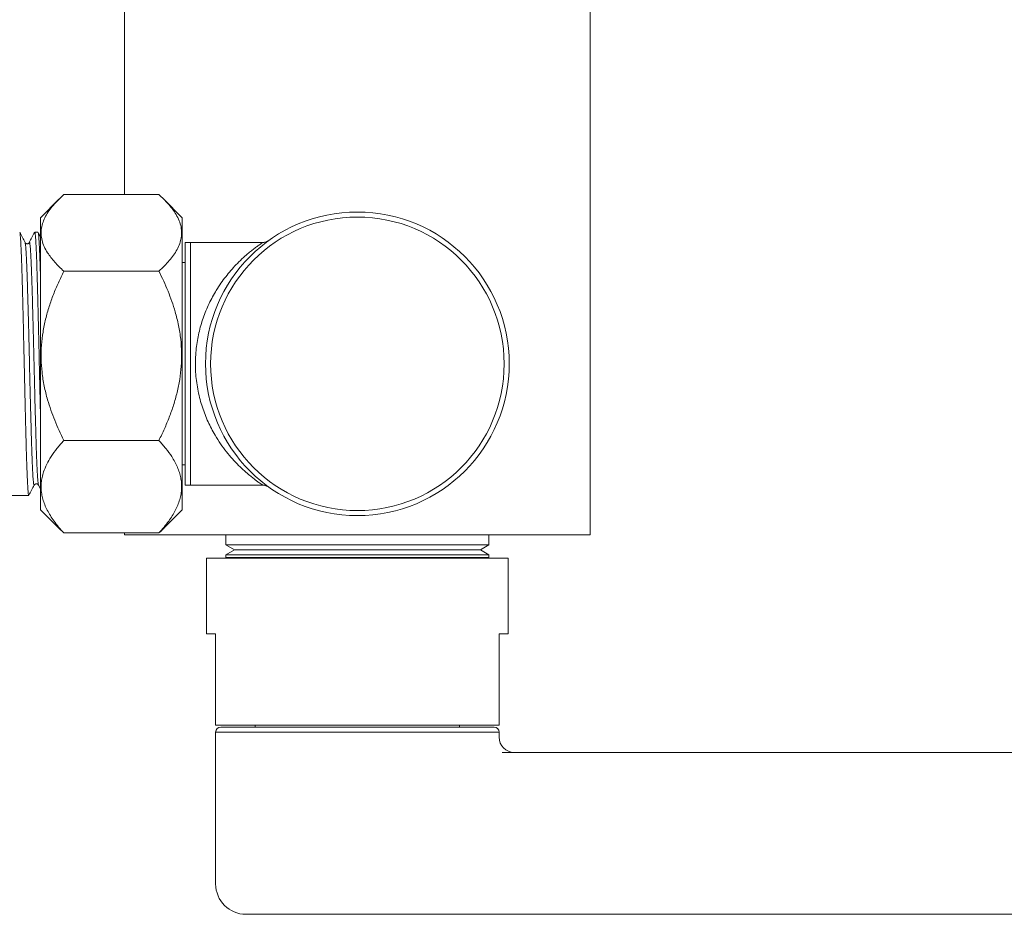
# Model space of a CAD drawing. Units: millimetres. Extents: x -280 to 613, y -297 to 525.
# Drawn here: x 365 to 463, y 46 to 134 of the extents above; entities that cross this region are included whole.
import ezdxf

# ---------------------------------------------------------------- set-up
doc = ezdxf.new("R2010")
doc.units = ezdxf.units.MM

msp = doc.modelspace()

# ---------------------------------------------------------------- linework, layer by layer
at = {"color": 7, "linetype": 'Continuous', "lineweight": 18}
for p, q in [((375.747, 153.119), (375.747, 116.737)), ((421.747, 83.119), (421.747, 153.119)), ((379.144, 116.737), (369.75, 116.737)), ((369.261, 116.273), (367.447, 114.459)), ((381.447, 114.459), (379.633, 116.272)), ((367.447, 114.459), (367.447, 107.914)), ((381.447, 114.459), (381.447, 107.914)), ((367.199, 113.019), (366.876, 113.019)), ((367.447, 112.555), (367.211, 113.006)), ((382.247, 112.019), (381.747, 112.019)), ((381.747, 112.019), (381.747, 88.019)), ((389.416, 112.019), (382.247, 112.019)), ((382.247, 112.019), (382.247, 88.019)), ((389.415, 112.016), (389.416, 112.017)), ((381.747, 110.019), (381.447, 110.019)), ((379.144, 109.173), (369.75, 109.173)), ((367.447, 107.914), (367.447, 85.579)), ((381.447, 107.914), (381.447, 85.579)), ((379.144, 92.455), (369.75, 92.455)), ((381.447, 90.019), (381.747, 90.019)), ((367.248, 88.032), (367.447, 87.652)), ((381.747, 88.019), (382.247, 88.019)), ((382.247, 88.019), (389.419, 88.019)), ((359.749, 87.019), (366.292, 87.019)), ((367.447, 85.579), (369.261, 83.765)), ((379.633, 83.765), (381.447, 85.579)), ((369.75, 83.301), (369.262, 83.766)), ((379.144, 83.301), (369.75, 83.301)), ((375.747, 83.301), (375.747, 83.119)), ((421.747, 83.119), (375.747, 83.119)), ((385.747, 83.119), (385.747, 82.119)), ((411.747, 82.119), (411.747, 83.119)), ((385.747, 82.119), (386.597, 81.628)), ((385.747, 82.119), (411.747, 82.119)), ((410.897, 81.628), (411.747, 82.119)), ((383.847, 80.819), (383.847, 73.319)), ((413.647, 80.819), (383.847, 80.819)), ((386.597, 81.628), (385.747, 81.137)), ((385.747, 81.137), (385.747, 80.869)), ((385.747, 81.137), (411.747, 81.137)), ((385.747, 80.869), (385.833, 80.819)), ((385.747, 80.869), (411.747, 80.869)), ((386.597, 81.628), (410.897, 81.628)), ((411.747, 81.137), (410.897, 81.628)), ((411.66, 80.819), (411.747, 80.869)), ((411.747, 80.869), (411.747, 81.137)), ((413.647, 73.319), (413.647, 80.819)), ((384.747, 73.319), (383.847, 73.319)), ((384.747, 64.319), (384.747, 73.319)), ((413.647, 73.319), (412.747, 73.319)), ((412.747, 73.319), (412.747, 64.319)), ((412.747, 64.319), (384.747, 64.319)), ((388.647, 64.319), (388.647, 64.119)), ((408.847, 64.119), (408.847, 64.319)), ((384.747, 63.619), (384.747, 48.619)), ((398.747, 63.619), (384.747, 63.619)), ((385.247, 64.119), (398.747, 64.119)), ((398.747, 64.119), (412.247, 64.119)), ((412.747, 63.619), (398.747, 63.619)), ((412.747, 63.119), (412.747, 63.619)), ((413.038, 61.619), (607.966, 61.619)), ((389.527, 45.619), (387.747, 45.619)), ((389.527, 45.619), (584.455, 45.619))]:
    msp.add_line(p, q, dxfattribs=at)
for radius in [15, 14.5]:
    msp.add_circle((398.747, 100.019), radius, dxfattribs=at)
for centre, radius, start, end in [((385.247, 63.619), 0.5, 90, 180), ((412.247, 63.619), 0.5, 0, 90), ((414.247, 63.119), 1.5, 180, 270), ((387.747, 48.619), 3, 180, 270)]:
    msp.add_arc(centre, radius, start, end, dxfattribs=at)
for points, knots in [([(369.75, 116.737), (369.566, 116.566), (369.199, 116.225), (368.716, 115.699), (368.288, 115.156), (367.938, 114.595), (367.679, 114.016), (367.524, 113.425), (367.49, 112.823), (367.579, 112.21), (367.796, 111.596), (368.104, 111.032), (368.464, 110.523), (368.846, 110.066), (369.273, 109.615), (369.591, 109.32), (369.75, 109.173)], [0, 0, 0, 0, 0.072035, 0.144103, 0.216105, 0.290678, 0.365342, 0.439862, 0.51667, 0.593481, 0.672834, 0.752208, 0.813873, 0.875544, 0.93777, 1, 1, 1, 1]), ([(379.144, 109.173), (379.327, 109.344), (379.694, 109.685), (380.178, 110.211), (380.605, 110.754), (380.955, 111.315), (381.215, 111.894), (381.37, 112.485), (381.404, 113.087), (381.314, 113.7), (381.098, 114.313), (380.789, 114.878), (380.43, 115.386), (380.048, 115.844), (379.621, 116.295), (379.303, 116.589), (379.144, 116.737)], [0, 0, 0, 0, 0.072036, 0.144103, 0.216105, 0.290677, 0.365341, 0.439862, 0.51667, 0.593481, 0.672835, 0.752208, 0.813873, 0.875545, 0.93777, 1, 1, 1, 1]), ([(365.919, 112.005), (365.832, 112.172), (365.658, 112.506), (365.484, 112.84), (365.397, 113.006)], [0, 0, 0, 0, 0.499984, 1, 1, 1, 1]), ([(365.397, 112.994), (365.403, 112.984), (365.418, 112.957), (365.44, 112.797), (365.465, 112.536), (365.489, 112.186), (365.513, 111.749), (365.538, 111.221), (365.564, 110.596), (365.591, 109.874), (365.617, 109.059), (365.643, 108.175), (365.668, 107.228), (365.694, 106.219), (365.72, 105.172), (365.746, 104.101), (365.771, 103.021), (365.796, 101.922), (365.821, 100.817), (365.845, 99.688), (365.87, 98.537), (365.897, 97.368), (365.924, 96.215), (365.951, 95.093), (365.977, 94.016), (366.003, 93.015), (366.027, 92.091), (366.051, 91.241), (366.076, 90.45), (366.101, 89.726), (366.127, 89.064), (366.153, 88.478), (366.18, 87.98), (366.205, 87.583), (366.23, 87.285), (366.257, 87.097), (366.277, 87.014), (366.289, 87.026), (366.292, 87.029)], [0, 0, 0, 0, 0.018731, 0.048159, 0.075672, 0.10298, 0.130533, 0.158301, 0.186181, 0.215758, 0.245222, 0.274452, 0.303418, 0.332624, 0.362073, 0.389955, 0.417844, 0.445634, 0.473225, 0.500548, 0.529691, 0.559102, 0.58866, 0.618242, 0.647724, 0.676984, 0.704302, 0.731783, 0.759504, 0.787365, 0.815262, 0.844774, 0.874087, 0.903095, 0.932203, 0.961591, 0.991139, 1, 1, 1, 1]), ([(366.863, 113.006), (366.776, 112.84), (366.602, 112.506), (366.428, 112.172), (366.341, 112.005)], [0, 0, 0, 0, 0.500016, 1, 1, 1, 1]), ([(367.447, 94.895), (367.445, 94.975), (367.434, 95.414), (367.414, 96.254), (367.387, 97.405), (367.361, 98.553), (367.336, 99.681), (367.313, 100.788), (367.288, 101.893), (367.263, 102.992), (367.237, 104.095), (367.211, 105.187), (367.184, 106.252), (367.159, 107.259), (367.133, 108.205), (367.107, 109.087), (367.081, 109.884), (367.056, 110.592), (367.03, 111.206), (367.005, 111.736), (366.981, 112.176), (366.957, 112.534), (366.931, 112.805), (366.905, 112.966), (366.886, 113.034), (366.877, 113.016), (366.876, 113.015)], [0, 0, 0, 0, 0.0102479, 0.0566211, 0.1029505, 0.1490431, 0.1921181, 0.2349425, 0.2781828, 0.3217399, 0.3654547, 0.411808, 0.4579621, 0.5037282, 0.5491376, 0.5949718, 0.6411672, 0.6848845, 0.7285912, 0.772125, 0.8153272, 0.8581377, 0.9038797, 0.9500187, 0.9963669, 1, 1, 1, 1]), ([(367.211, 112.994), (367.217, 112.984), (367.232, 112.957), (367.254, 112.797), (367.279, 112.536), (367.303, 112.186), (367.327, 111.749), (367.352, 111.221), (367.378, 110.597), (367.405, 109.873), (367.428, 109.173), (367.442, 108.694), (367.447, 108.515)], [0, 0, 0, 0, 0.071288, 0.183285, 0.287996, 0.39193, 0.496793, 0.602472, 0.708581, 0.821147, 0.933282, 1, 1, 1, 1]), ([(366.342, 112.006), (366.329, 111.986), (366.307, 111.95), (366.238, 111.902), (366.173, 111.884), (366.13, 111.882), (366.112, 111.883), (366.094, 111.885), (366.067, 111.89), (366.02, 111.906), (365.958, 111.945), (365.933, 111.984), (365.919, 112.006)], [0, 0, 0, 0, 0.187939, 0.344869, 0.470806, 0.497482, 0.52291, 0.539356, 0.587612, 0.664, 0.808592, 1, 1, 1, 1]), ([(366.826, 88.034), (366.818, 88.026), (366.802, 88.008), (366.777, 88.093), (366.752, 88.26), (366.728, 88.513), (366.703, 88.855), (366.678, 89.293), (366.651, 89.831), (366.624, 90.456), (366.598, 91.16), (366.571, 91.934), (366.546, 92.754), (366.522, 93.611), (366.497, 94.502), (366.472, 95.439), (366.447, 96.413), (366.421, 97.434), (366.395, 98.491), (366.369, 99.574), (366.344, 100.658), (366.318, 101.741), (366.291, 102.816), (366.265, 103.853), (366.239, 104.838), (366.214, 105.764), (366.19, 106.642), (366.166, 107.47), (366.141, 108.262), (366.115, 109.01), (366.088, 109.701), (366.061, 110.31), (366.035, 110.832), (366.009, 111.261), (365.984, 111.592), (365.959, 111.825), (365.938, 111.962), (365.924, 111.986), (365.919, 111.995)], [0, 0, 0, 0, 0.026154, 0.053622, 0.080947, 0.108031, 0.134976, 0.163842, 0.192921, 0.222093, 0.251235, 0.280226, 0.308949, 0.335899, 0.363118, 0.39053, 0.418032, 0.445523, 0.474553, 0.503338, 0.531903, 0.56074, 0.589802, 0.61897, 0.646459, 0.673831, 0.700987, 0.727914, 0.755059, 0.784086, 0.813242, 0.842406, 0.871456, 0.900272, 0.928835, 0.955988, 0.983359, 1, 1, 1, 1]), ([(367.248, 88.04), (367.241, 88.057), (367.225, 88.096), (367.2, 88.275), (367.175, 88.55), (367.149, 88.92), (367.124, 89.374), (367.098, 89.904), (367.073, 90.501), (367.047, 91.168), (367.022, 91.896), (367.004, 92.502), (366.984, 93.185), (366.962, 93.96), (366.932, 95.058), (366.902, 96.214), (366.873, 97.366), (366.845, 98.491), (366.819, 99.574), (366.794, 100.658), (366.768, 101.741), (366.741, 102.816), (366.715, 103.853), (366.689, 104.838), (366.664, 105.764), (366.64, 106.642), (366.616, 107.47), (366.591, 108.262), (366.565, 109.01), (366.538, 109.701), (366.511, 110.31), (366.485, 110.832), (366.459, 111.261), (366.434, 111.591), (366.409, 111.828), (366.384, 111.972), (366.362, 112.033), (366.347, 112.007), (366.341, 111.996)], [0, 0, 0, 0, 0.023777, 0.052749, 0.081441, 0.110054, 0.138968, 0.166407, 0.193916, 0.221392, 0.248732, 0.275838, 0.284282, 0.316701, 0.349479, 0.382446, 0.415427, 0.444458, 0.473242, 0.501808, 0.530645, 0.559707, 0.588875, 0.616365, 0.643737, 0.670893, 0.69782, 0.724965, 0.753992, 0.783149, 0.812313, 0.841363, 0.870179, 0.898743, 0.925896, 0.953267, 0.980756, 1, 1, 1, 1]), ([(389.419, 88.019), (389.409, 88.026), (389.389, 88.039), (389.235, 88.142), (389.023, 88.289), (388.766, 88.474), (388.465, 88.701), (388.072, 89.012), (387.586, 89.428), (387.004, 89.976), (386.405, 90.606), (385.806, 91.316), (385.226, 92.102), (384.734, 92.873), (384.326, 93.606), (383.997, 94.28), (383.696, 94.987), (383.43, 95.726), (383.199, 96.501), (383.009, 97.31), (382.868, 98.142), (382.778, 98.98), (382.739, 99.829), (382.754, 100.69), (382.822, 101.526), (382.935, 102.32), (383.086, 103.077), (383.278, 103.818), (383.512, 104.554), (383.785, 105.272), (384.097, 105.973), (384.439, 106.643), (384.829, 107.319), (385.265, 107.986), (385.747, 108.641), (386.245, 109.246), (386.782, 109.834), (387.345, 110.39), (387.857, 110.845), (388.281, 111.193), (388.619, 111.455), (388.888, 111.652), (389.091, 111.796), (389.238, 111.897), (389.345, 111.97), (389.409, 112.012), (389.413, 112.015), (389.415, 112.016)], [0, 0, 0, 0, 0.022526, 0.045463, 0.064947, 0.084437, 0.104493, 0.124553, 0.154426, 0.184307, 0.214994, 0.24568, 0.276069, 0.306454, 0.327415, 0.348398, 0.369353, 0.390199, 0.411042, 0.43248, 0.453915, 0.474686, 0.495456, 0.516983, 0.53851, 0.55787, 0.577231, 0.597113, 0.616997, 0.637915, 0.658836, 0.68019, 0.701545, 0.72675, 0.751956, 0.777647, 0.803337, 0.833748, 0.864154, 0.88514, 0.906148, 0.927115, 0.942166, 0.957214, 0.972653, 0.988089, 1, 1, 1, 1]), ([(389.958, 112.178), (389.957, 112.178), (389.956, 112.177), (389.943, 112.168), (389.921, 112.155), (389.889, 112.137), (389.839, 112.111), (389.769, 112.081), (389.676, 112.05), (389.562, 112.027), (389.473, 112.015), (389.422, 112.018), (389.415, 112.018)], [0, 0, 0, 0, 0.15699, 0.281246, 0.363819, 0.435283, 0.503697, 0.588987, 0.701732, 0.831605, 0.977514, 1, 1, 1, 1]), ([(369.75, 109.173), (369.566, 108.796), (369.199, 108.041), (368.716, 106.879), (368.288, 105.679), (367.938, 104.438), (367.679, 103.16), (367.524, 101.852), (367.49, 100.522), (367.579, 99.167), (367.796, 97.811), (368.104, 96.564), (368.464, 95.44), (368.846, 94.429), (369.273, 93.432), (369.591, 92.781), (369.75, 92.455)], [0, 0, 0, 0, 0.072036, 0.144103, 0.216105, 0.290677, 0.365341, 0.439862, 0.51667, 0.593481, 0.672835, 0.752208, 0.813873, 0.875545, 0.93777, 1, 1, 1, 1]), ([(379.144, 92.455), (379.327, 92.832), (379.694, 93.587), (380.178, 94.75), (380.605, 95.95), (380.955, 97.19), (381.215, 98.468), (381.37, 99.776), (381.404, 101.106), (381.314, 102.461), (381.098, 103.817), (380.789, 105.064), (380.43, 106.189), (380.048, 107.2), (379.621, 108.196), (379.303, 108.847), (379.144, 109.173)], [0, 0, 0, 0, 0.072036, 0.144103, 0.216105, 0.290677, 0.365341, 0.439862, 0.51667, 0.593481, 0.672835, 0.752208, 0.813873, 0.875545, 0.93777, 1, 1, 1, 1]), ([(369.75, 92.455), (369.518, 92.192), (369.054, 91.665), (368.49, 90.876), (368.045, 90.097), (367.76, 89.412), (367.594, 88.798), (367.513, 88.261), (367.498, 87.72), (367.553, 87.177), (367.673, 86.636), (367.859, 86.093), (368.108, 85.551), (368.416, 85.012), (368.791, 84.456), (369.231, 83.884), (369.577, 83.495), (369.75, 83.301)], [0, 0, 0, 0, 0.091573, 0.18349, 0.265402, 0.347291, 0.40359, 0.459945, 0.516235, 0.573244, 0.630321, 0.687344, 0.746339, 0.805388, 0.864404, 0.932132, 1, 1, 1, 1]), ([(379.144, 83.301), (379.316, 83.495), (379.662, 83.884), (380.098, 84.45), (380.467, 84.995), (380.767, 85.517), (381.018, 86.052), (381.211, 86.6), (381.339, 87.16), (381.395, 87.708), (381.381, 88.244), (381.306, 88.764), (381.17, 89.287), (380.972, 89.809), (380.718, 90.331), (380.35, 90.951), (379.841, 91.664), (379.376, 92.191), (379.144, 92.455)], [0, 0, 0, 0, 0.067733, 0.135593, 0.192744, 0.249923, 0.307056, 0.36594, 0.424884, 0.483752, 0.538245, 0.592799, 0.6473, 0.703681, 0.760115, 0.816514, 0.908061, 1, 1, 1, 1]), ([(366.304, 87.031), (366.391, 87.198), (366.565, 87.532), (366.739, 87.865), (366.826, 88.032)], [0, 0, 0, 0, 0.500015, 1, 1, 1, 1]), ([(366.826, 88.032), (366.84, 88.054), (366.865, 88.093), (366.93, 88.134), (366.977, 88.149), (367.004, 88.153), (367.022, 88.155), (367.052, 88.156), (367.092, 88.151), (367.151, 88.132), (367.214, 88.088), (367.236, 88.052), (367.249, 88.032)], [0, 0, 0, 0, 0.191384, 0.335953, 0.43154, 0.460566, 0.47701, 0.520352, 0.568483, 0.655173, 0.812084, 1, 1, 1, 1]), ([(389.421, 88.019), (389.461, 88.018), (389.537, 88.015), (389.644, 87.995), (389.737, 87.968), (389.812, 87.939), (389.866, 87.913), (389.903, 87.893), (389.929, 87.878), (389.946, 87.868), (389.954, 87.862), (389.956, 87.861), (389.956, 87.861)], [0, 0, 0, 0, 0.148375, 0.289233, 0.414922, 0.519258, 0.599654, 0.668667, 0.738223, 0.828983, 0.9534, 1, 1, 1, 1]), ([(379.633, 83.766), (379.626, 83.759), (379.477, 83.601), (379.306, 83.447), (379.144, 83.301)], [0, 0, 0, 0, 0.045001, 1, 1, 1, 1])]:
    msp.add_open_spline(points, degree=3, knots=knots, dxfattribs=at)

doc.saveas('drawing.dxf')
